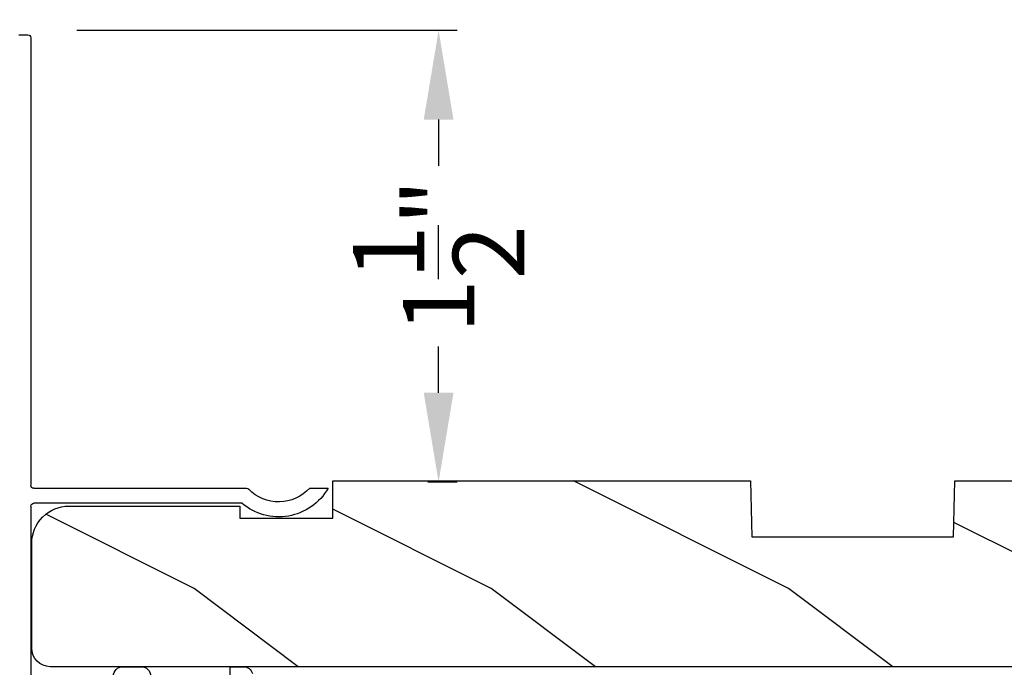
# Model space of a CAD drawing. Extents: x 34 to 102, y 0 to 44.
# Drawn here: x 75.4 to 78.7, y 33 to 35.2 of the extents above; entities that cross this region are included whole.
import ezdxf

# ---------------------------------------------------------------- set-up
doc = ezdxf.new("R2010")
doc.units = 0
doc.header["$LTSCALE"] = 4
doc.header["$MEASUREMENT"] = 0
doc.header["$PDMODE"] = 3
doc.layers.get('0').update_dxf_attribs({"linetype": 'CONTINUOUS'})
doc.layers.get('DEFPOINTS').update_dxf_attribs({"color": 3, "linetype": 'CONTINUOUS'})
doc.layers.add('DIM', color=7, linetype='CONTINUOUS')
doc.styles.get("Standard").update_dxf_attribs({"font": 'arial.ttf'})
doc.dimstyles.get("Standard").update_dxf_attribs({"dimtxt": 0.24, "dimasz": 0.3, "dimexe": 0.0625, "dimexo": 0.18, "dimgap": 0.09, "dimtad": 0, "dimdec": 4, "dimzin": 0, "dimtxsty": 'STANDARD', "dimcen": 0, "dimazin": 3, "dimtfac": 1, "dimtdec": 4, "dimtofl": 0, "dimtmove": 0, "dimatfit": 3, "dimtolj": 1, "dimtzin": 0})

# ---------------------------------------------------------------- blocks, each defined once
blk = doc.blocks.new('*D261')
at = {"layer": 'DEFPOINTS', "color": 0}
for p in [(73.09784439584533, 33.66339785073731), (74.27385025894844, 33.66339785073731), (76.29746248137215, 32.36339942853735)]:
    blk.add_point(p, dxfattribs=at)
at = {"layer": 'DIM', "color": 0}
for p, q in [((73.09784439584533, 33.96339785073731), (73.09784439584533, 34.26339785073731)), ((74.09385025894844, 33.66339785073731), (73.03534439584533, 33.66339785073731)), ((76.11746248137214, 32.36339942853735), (73.03534439584533, 32.36339942853735)), ((73.09784439584533, 32.06339942853735), (73.09784439584531, 31.76339942853734))]:
    blk.add_line(p, q, dxfattribs=at)
for points in [[(73.04784439584533, 33.96339785073731), (73.14784439584533, 33.96339785073731), (73.09784439584533, 33.66339785073731)], [(73.04784439584533, 32.06339942853735), (73.14784439584533, 32.06339942853735), (73.09784439584533, 32.36339942853735)]]:
    blk.add_solid(points, dxfattribs=at)
at = {"layer": 'DIM', "color": 0, "insert": (73.09784439584544, 33.0133986396373), "char_height": 0.24, "attachment_point": 5, "rotation": 90}
blk.add_mtext('\\A1;1{\\H1.000000x;\\S5/16;}"', dxfattribs=at)
blk = doc.blocks.new('A$C0E6503B0')
h = blk.add_hatch()
h.set_pattern_fill('WOOD2', color=256, pattern_type=2)
h.set_pattern_definition([(216.8699, (0.4, 1), (2.999999917824452, 2.000000123263317), [0.5, -4.5]), (206.5651, (1, 0.7), (-0.9999991579409075, -1.000001309396381), [1.118034, -1.118034]), (198.4349, (1, 0.2), (-2.000000434592961, -0.999998403222708), [0.632456, -2.529822])])
h.paths.add_polyline_path([(4.578099758018084, 0.1249984831351867), (4.508099793218037, 0.1249984831351867), (4.508099793218037, 3.39351871e-08), (3.69649985541804, 3.39351871e-08), (3.69649985541804, 0.0939993747351906), (3.446499876818052, 0.0939993747351906), (3.446499876818052, 3.39351871e-08), (3.105499856018071, 3.39351871e-08), (3.100578512818061, 0.1879353561351849), (2.422421093618084, 0.1879353561351849), (2.417499823818048, 3.39351871e-08), (1.01299982201806, 3.39351871e-08), (1.01299982201806, 0.1249984831351867), (0.6999998312180651, 0.1249984831351867), (0.6999998312180651, 0.0850000119351861), (0.1249967434180803, 0.0850000119351861, -0.4142135623730953), (-1.089819079e-07, 0.2099968643351957), (-1.089819648e-07, 0.562503766158919, -0.4141901312062796), (0.0625004452180633, 0.6249993205351956), (4.578099758018084, 0.6249993205351885)])
for p, q in [((4.578099758018084, 0.6249993205351885), (0.0624998490180815, 0.6249993205351885)), ((-1.089819648e-07, 0.562498922535184), (-1.089819648e-07, 0.2099984613351893)), ((2.417499823818048, 3.39351871e-08), (2.422421093618084, 0.1879353561351849)), ((2.422421093618084, 0.1879353561351849), (3.100578512818061, 0.1879353561351849)), ((3.100578512818061, 0.1879353561351849), (3.105499856018071, 3.39351871e-08)), ((0.6999998312180651, 0.1249984831351867), (1.01299982201806, 0.1249984831351867)), ((0.6999998312180651, 0.0850000119351861), (0.6999998312180651, 0.1249984831351867)), ((1.01299982201806, 0.1249984831351867), (1.01299982201806, 3.39351871e-08)), ((0.1249998070180709, 0.0850000119351861), (0.6999998312180651, 0.0850000119351861)), ((1.01299982201806, 3.39351871e-08), (2.417499823818048, 3.39351871e-08)), ((3.105499856018071, 3.39351871e-08), (3.446499876818052, 3.39351871e-08))]:
    blk.add_line(p, q)
for centre, radius, start, end in [((0.0625004452180633, 0.5624987661351923), 0.0625005544, 90, 179.9998567020001), ((0.1249967434180803, 0.2099968643351886), 0.1249968524, 179.9992679528999, 270)]:
    blk.add_arc(centre, radius, start, end)
blk = doc.blocks.new('A$C13DE4B52')
for p, q in [((1.240999950040475, 1.585000166379118), (1.240999950040475, 2.23999889317912)), ((1.911071802640492, 2.250000270979122), (1.911071802640492, 2.12499947497912)), ((1.549999873840477, 2.12499947497912), (1.612999959240483, 2.12499947497912)), ((1.911071802640492, 2.12499947497912), (1.956791014440455, 2.12499947497912)), ((1.950390408440455, 1.574998788579116), (1.250999861240473, 1.574998788579116)), ((1.250999861240473, 1.52499893957912), (1.966670880440461, 1.52499893957912)), ((2.179051440240528, 1.52499893957912), (2.240999938040488, 1.52499893957912)), ((1.240999949926845, 0.0099990543007848), (1.240999949926845, 1.514999908300787)), ((1.200999865326821, 2.31007888e-08), (1.230999892126817, 2.31007888e-08))]:
    blk.add_line(p, q)
for centre, radius, start, end in [((1.54999903844049, 2.15599862817912), 0.0309991532, 180.0000826257999, 270), ((1.61300079464047, 2.15599862817912), 0.0309991532, 270, 359.9999173741997), ((1.956790210840495, 2.156000762179119), 0.0310012872, 270, 344.9969084366008), ((2.075018993440494, 1.429824604379114), 0.1913317224, 29.83018317980116, 130.6453057449986), ((1.250999337840483, 1.58499817657912), 0.009999388, 179.9885985348999, 270), ((2.075019204240505, 1.429828728979118), 0.1409967202, 42.45273168489957, 135.8530181382984), ((1.250999337526821, 1.514999551900793), 0.0099993876, 90, 179.9979572621002), ((1.966666104840499, 1.535011575179119), 0.0100126368, 270.0273271051009, 315.8162032909997), ((1.231000311926834, 0.0099996611007853), 0.009999638, 270, 359.9965226701)]:
    blk.add_arc(centre, radius, start, end)
blk = doc.blocks.new('*D266')
at = {"layer": 'DEFPOINTS', "color": 0}
for p in [(75.44948805875336, 35.70410757625288), (75.44948805875336, 35.15340538776755), (82.0301352219474, 33.65966434855275)]:
    blk.add_point(p, dxfattribs=at)
at = {"layer": 'DIM', "color": 0}
for p, q in [((75.44948805875336, 35.33340538776755), (75.44948805875336, 35.76660757625288)), ((82.0301352219474, 33.83966434855275), (82.0301352219474, 35.76660757625288)), ((75.74948805875336, 35.70410757625288), (78.34269022152364, 35.70410757625288)), ((81.7301352219474, 35.70410757625288), (79.13693305917712, 35.70410757625288))]:
    blk.add_line(p, q, dxfattribs=at)
for points in [[(75.74948805875336, 35.75410757625288), (75.74948805875336, 35.65410757625288), (75.44948805875336, 35.70410757625288)], [(81.7301352219474, 35.75410757625288), (81.7301352219474, 35.65410757625288), (82.0301352219474, 35.70410757625288)]]:
    blk.add_solid(points, dxfattribs=at)
at = {"layer": 'DIM', "color": 0, "insert": (78.73981164035038, 35.70410757625288), "char_height": 0.24, "attachment_point": 5}
blk.add_mtext('\\A1;6{\\H1.000000x;\\S9/16;}"', dxfattribs=at)
blk = doc.blocks.new('*D267')
at = {"layer": 'DEFPOINTS', "color": 0}
for p in [(82.0301352219474, 36.81473924186125), (82.0301352219474, 33.65966434855275), (74.19945155115309, 33.52215538776838)]:
    blk.add_point(p, dxfattribs=at)
at = {"layer": 'DIM', "color": 0}
for p, q in [((74.19945155115309, 33.70215538776838), (74.19945155115309, 36.87723924186125)), ((82.0301352219474, 33.83966434855275), (82.0301352219474, 36.87723924186125)), ((74.49945155115309, 36.81473924186125), (77.71922722011095, 36.81473924186125)), ((81.7301352219474, 36.81473924186125), (78.51035955298954, 36.81473924186125))]:
    blk.add_line(p, q, dxfattribs=at)
for points in [[(74.49945155115309, 36.86473924186124), (74.49945155115309, 36.76473924186125), (74.19945155115309, 36.81473924186125)], [(81.7301352219474, 36.86473924186124), (81.7301352219474, 36.76473924186125), (82.0301352219474, 36.81473924186125)]]:
    blk.add_solid(points, dxfattribs=at)
at = {"layer": 'DIM', "color": 0, "insert": (78.11479338655025, 36.81473924186125), "char_height": 0.24, "attachment_point": 5}
blk.add_mtext('\\A1;7{\\H1.000000x;\\S13/16;}"', dxfattribs=at)
blk = doc.blocks.new('*D268')
at = {"layer": 'DEFPOINTS', "color": 0}
for p in [(75.42448792385838, 35.17839163792641), (76.8212635349835, 35.17839163792641), (76.60545702812195, 33.65965059871152)]:
    blk.add_point(p, dxfattribs=at)
at = {"layer": 'DIM', "color": 0}
for p, q in [((75.60448792385839, 35.17839163792641), (76.8837635349835, 35.17839163792641)), ((76.8212635349835, 34.87839163792641), (76.8212635349835, 34.72315481545403)), ((76.8212635349835, 33.95965059871152), (76.8212635349835, 34.1148874211839)), ((76.78545702812195, 33.65965059871152), (76.8837635349835, 33.65965059871152))]:
    blk.add_line(p, q, dxfattribs=at)
for points in [[(76.7712635349835, 34.87839163792641), (76.8712635349835, 34.87839163792641), (76.8212635349835, 35.17839163792641)], [(76.7712635349835, 33.95965059871152), (76.8712635349835, 33.95965059871152), (76.8212635349835, 33.65965059871152)]]:
    blk.add_solid(points, dxfattribs=at)
at = {"layer": 'DIM', "color": 0, "insert": (76.82126353498349, 34.41902111831897), "char_height": 0.24, "attachment_point": 5, "rotation": 90}
blk.add_mtext('\\A1;1{\\H1.000000x;\\S1/2;}"', dxfattribs=at)

msp = doc.modelspace()

# ---------------------------------------------------------------- block references
at = {"xscale": -1, "rotation": 180}
for name, p in [('A$C13DE4B52', (74.20848797393162, 35.16339803911646)), ('A$C0E6503B0', (75.45253546392931, 33.66339788467249))]:
    msp.add_blockref(name, p, dxfattribs=at)

# ---------------------------------------------------------------- dimensions: what is measured, and where the dimension line sits
at = {"layer": 'DIM'}
for base, p1, p2, picture, middle in [((82.0301352219474, 36.81473924186125), (74.19945155115309, 33.52215538776838), (82.0301352219474, 33.65966434855275), '*D267', (78.11479338655025, 36.81473924186125)), ((75.44948805875336, 35.70410757625288), (82.0301352219474, 33.65966434855275), (75.44948805875336, 35.15340538776755), '*D266', (78.73981164035038, 35.70410757625288))]:
    dim = msp.add_linear_dim(base=base, p1=p1, p2=p2, dimstyle='STANDARD', override={"dimpost": '\\X'}, dxfattribs=at)
    dim.commit()
    dim.dimension.update_dxf_attribs({"geometry": picture, "text_midpoint": middle})
dim = msp.add_linear_dim(base=(76.8212635349835, 35.17839163792641), p1=(76.60545702812195, 33.65965059871152), p2=(75.42448792385838, 35.17839163792641), angle=90, dimstyle='STANDARD', override={"dimpost": '\\X'}, dxfattribs=at)
dim.commit()
dim.dimension.update_dxf_attribs({"geometry": '*D268', "text_midpoint": (76.82126353498349, 34.41902111831897)})
dim = msp.add_linear_dim(base=(73.09784439584533, 33.66339785073731), p1=(76.29746248137215, 32.36339942853735), p2=(74.27385025894844, 33.66339785073731), angle=90, dimstyle='STANDARD', override={"dimpost": '\\X'}, dxfattribs=at)
dim.commit()
dim.dimension.update_dxf_attribs({"geometry": '*D261', "text_midpoint": (73.09784439584544, 33.0133986396373), "dimtype": 160})

doc.saveas('drawing.dxf')
